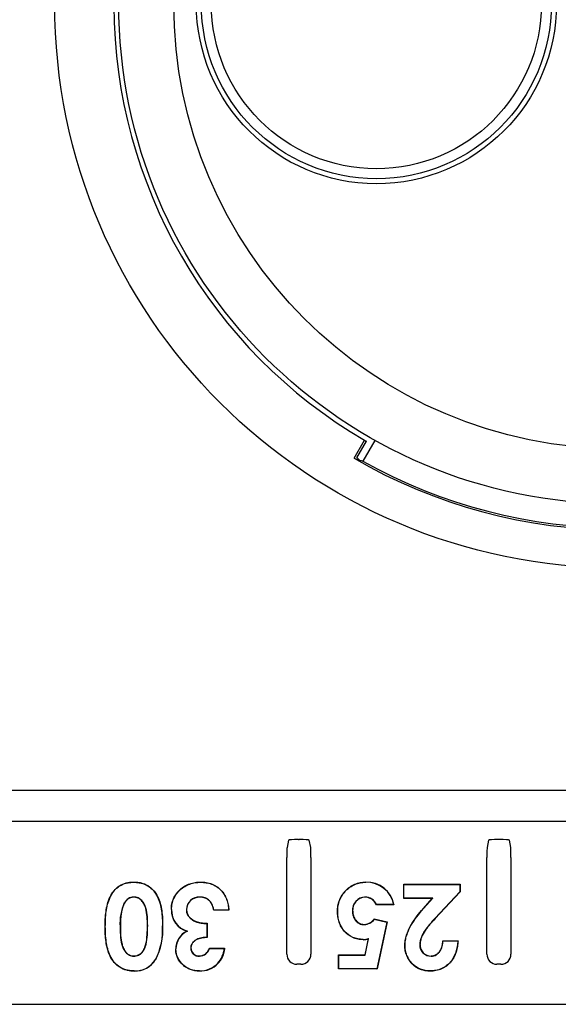
# Model space of a CAD drawing. Units: millimetres. Extents: x 26188 to 26640, y 3048 to 3389.
# Drawn here: x 26421 to 26448, y 3189 to 3238 of the extents above; entities that cross this region are included whole.
import ezdxf

# ---------------------------------------------------------------- set-up
doc = ezdxf.new("R2010")
doc.units = ezdxf.units.MM

msp = doc.modelspace()

# ---------------------------------------------------------------- linework, layer by layer
at = {"linetype": 'Continuous'}
for p, q in [((26437.361, 3216.161), (26437.882, 3217.062)), ((26438.402, 3217.053), (26437.802, 3216.014)), ((26437.497, 3216.187), (26437.972, 3217.01)), ((26488.917, 3199.557), (26412.278, 3199.557)), ((26412.278, 3198.031), (26488.917, 3198.031)), ((26434.076, 3197.071), (26434.005, 3196.717)), ((26434.576, 3197.114), (26434.619, 3197.114)), ((26435.19, 3196.717), (26435.119, 3197.071)), ((26444.076, 3197.071), (26444.005, 3196.717)), ((26444.619, 3197.114), (26444.576, 3197.114)), ((26445.19, 3196.717), (26445.119, 3197.071)), ((26433.997, 3191.377), (26433.997, 3196.219)), ((26435.197, 3196.219), (26435.197, 3191.377)), ((26443.997, 3191.377), (26443.997, 3196.219)), ((26445.197, 3196.219), (26445.197, 3191.377)), ((26426.342, 3194.975), (26426.342, 3194.985)), ((26429.691, 3194.975), (26429.691, 3194.985)), ((26437.943, 3194.972), (26437.943, 3194.981)), ((26439.838, 3194.171), (26439.838, 3194.877)), ((26439.838, 3194.877), (26442.66, 3194.877)), ((26439.849, 3194.866), (26439.838, 3194.877)), ((26439.849, 3194.866), (26442.65, 3194.866)), ((26439.849, 3194.182), (26439.849, 3194.866)), ((26442.65, 3194.496), (26441.399, 3193.165)), ((26442.66, 3194.492), (26441.407, 3193.158)), ((26442.65, 3194.866), (26442.66, 3194.877)), ((26442.65, 3194.866), (26442.65, 3194.496)), ((26442.65, 3194.496), (26442.66, 3194.492)), ((26442.66, 3194.877), (26442.66, 3194.492)), ((26425.874, 3193.939), (26425.881, 3193.935)), ((26426.345, 3194.235), (26426.345, 3194.225)), ((26429.65, 3194.235), (26429.65, 3194.225)), ((26437.9, 3194.24), (26437.9, 3194.233)), ((26439.849, 3194.182), (26439.838, 3194.171)), ((26441.263, 3194.171), (26439.838, 3194.171)), ((26441.286, 3194.182), (26439.849, 3194.182)), ((26440.821, 3193.665), (26441.263, 3194.171)), ((26440.829, 3193.658), (26441.286, 3194.182)), ((26441.286, 3194.182), (26441.263, 3194.171)), ((26428.232, 3193.615), (26428.225, 3193.615)), ((26428.978, 3193.607), (26428.983, 3193.607)), ((26430.349, 3193.585), (26430.34, 3193.574)), ((26431.1, 3193.574), (26430.34, 3193.574)), ((26431.089, 3193.585), (26430.349, 3193.585)), ((26431.089, 3193.585), (26431.1, 3193.574)), ((26436.538, 3193.512), (26436.527, 3193.512)), ((26437.281, 3193.539), (26437.286, 3193.539)), ((26438.485, 3193.856), (26438.479, 3193.846)), ((26439.349, 3193.846), (26438.481, 3193.846)), ((26439.336, 3193.856), (26438.485, 3193.856)), ((26430.004, 3192.913), (26430.015, 3192.923)), ((26430.015, 3192.923), (26430.015, 3192.218)), ((26438.367, 3193.14), (26439.007, 3192.993)), ((26438.369, 3193.128), (26438.367, 3193.14)), ((26438.369, 3193.128), (26438.995, 3192.985)), ((26438.995, 3192.985), (26438.501, 3190.654)), ((26439.007, 3192.993), (26438.509, 3190.644)), ((26438.995, 3192.985), (26439.007, 3192.993)), ((26441.399, 3193.165), (26441.407, 3193.158)), ((26424.923, 3192.762), (26424.913, 3192.762)), ((26425.662, 3192.762), (26425.673, 3192.762)), ((26427.04, 3192.81), (26427.03, 3192.81)), ((26427.779, 3192.802), (26427.789, 3192.802)), ((26430.004, 3192.913), (26430.004, 3192.227)), ((26437.868, 3192.86), (26437.868, 3192.87)), ((26430.004, 3192.227), (26430.015, 3192.218)), ((26437.811, 3192.117), (26437.811, 3192.107)), ((26437.907, 3191.349), (26438.073, 3192.15)), ((26437.916, 3191.339), (26438.086, 3192.164)), ((26441.792, 3192.055), (26442.552, 3192.055)), ((26441.802, 3192.044), (26441.792, 3192.055)), ((26441.802, 3192.044), (26442.541, 3192.044)), ((26442.541, 3192.044), (26442.552, 3192.055)), ((26428.451, 3191.645), (26428.442, 3191.645)), ((26429.191, 3191.693), (26429.2, 3191.693)), ((26430.124, 3191.675), (26430.883, 3191.675)), ((26430.128, 3191.664), (26430.124, 3191.675)), ((26430.128, 3191.664), (26430.871, 3191.664)), ((26430.871, 3191.664), (26430.883, 3191.675)), ((26439.903, 3191.805), (26439.892, 3191.805)), ((26440.644, 3191.858), (26440.653, 3191.858)), ((26426.345, 3191.284), (26426.345, 3191.295)), ((26427.43, 3191.118), (26427.439, 3191.113)), ((26429.631, 3191.288), (26429.631, 3191.293)), ((26436.582, 3190.644), (26436.582, 3191.349)), ((26436.582, 3191.349), (26437.907, 3191.349)), ((26436.592, 3191.339), (26436.582, 3191.349)), ((26436.592, 3191.339), (26437.916, 3191.339)), ((26436.592, 3190.654), (26436.592, 3191.339)), ((26437.916, 3191.339), (26437.907, 3191.349)), ((26441.206, 3191.282), (26441.206, 3191.287)), ((26426.364, 3190.543), (26426.364, 3190.535)), ((26429.623, 3190.55), (26429.623, 3190.541)), ((26430.55, 3190.936), (26430.558, 3190.929)), ((26434.698, 3190.877), (26434.497, 3190.877)), ((26436.592, 3190.654), (26436.582, 3190.644)), ((26438.509, 3190.644), (26436.582, 3190.644)), ((26438.501, 3190.654), (26436.592, 3190.654)), ((26438.501, 3190.654), (26438.509, 3190.644)), ((26441.163, 3190.546), (26441.163, 3190.535)), ((26444.698, 3190.877), (26444.497, 3190.877)), ((26404.597, 3188.877), (26496.598, 3188.877))]:
    msp.add_line(p, q, dxfattribs=at)
for centre, radius in [((26450.597, 3238.877), 28.2), ((26450.597, 3238.877), 25), ((26450.597, 3238.877), 22.25), ((26438.473, 3238.877), 9), ((26438.473, 3238.877), 8.75), ((26438.473, 3238.877), 8.25)]:
    msp.add_circle(centre, radius, dxfattribs=at)
for centre, radius, start, end in [((26450.597, 3238.877), 25.25, 180.2382, 239.7618), ((26450.597, 3238.877), 25.25, 239.7618, 240), ((26450.597, 3238.877), 26.291, 239.7712, 300.2288), ((26455.827, 3237.064), 27.782, 228.7169, 229.0847), ((26446.399, 3242.501), 27.847, 251.6504, 252.0182), ((26450.597, 3238.877), 26.2, 240.7653, 299.2347), ((26428.083, 3192.938), 2.427, 155.6201, 184.1602), ((26424.646, 3192.568), 3.141, 332.4851, 4.2625), ((26424.662, 3192.565), 3.136, 332.38, 4.3241), ((26428.901, 3193.573), 1.046, 275.7333, 277.0695), ((26429.604, 3191.787), 1.273, 318.0544, 354.4815), ((26434.497, 3191.377), 0.5, 179.9964, 270.0036), ((26434.698, 3191.377), 0.5, 269.9964, 0.0036), ((26444.497, 3191.377), 0.5, 179.9964, 270.0036), ((26444.698, 3191.377), 0.5, 269.9964, 0.0036)]:
    msp.add_arc(centre, radius, start, end, dxfattribs=at)
for centre, major_axis, ratio, start_param, end_param in [((26445.87, 3241.606), (23.693, -13.679), 0.979896, 4.909337, 4.919783), ((26434.576, 3197.071), (-0.5, 0), 0.087489, 4.712389, 6.265732), ((26434.619, 3197.071), (0.5, 0), 0.087489, 0.017453, 1.570796), ((26444.576, 3197.071), (-0.5, 0), 0.087489, 4.712389, 6.265732), ((26444.619, 3197.071), (-0.5, 0), 0.087489, 3.159046, 4.712389), ((26434.006, 3196.219), (0, 0.5), 0.017455, 0.087266, 1.570796), ((26435.189, 3196.219), (0, 0.5), 0.017455, 4.712389, 6.195919), ((26444.006, 3196.219), (0, 0.5), 0.017455, 0.087266, 1.570796), ((26445.189, 3196.219), (0, -0.5), 0.017455, 1.570796, 3.054326), ((26437.992, 3193.604), (-0.585, -1.248), 0.999842, 2.185305, 3.615256), ((26437.988, 3193.594), (-0.585, -1.248), 0.999842, 2.200776, 3.611999), ((26426.346, 3193.711), (0.191, -0.488), 0.999844, 2.769968, 3.888846), ((26426.35, 3193.701), (0.191, -0.488), 0.999844, 2.777432, 3.876735), ((26429.611, 3193.602), (0.291, -0.563), 0.99984, 2.603247, 4.22664), ((26429.616, 3193.592), (0.291, -0.563), 0.99984, 2.611123, 4.211364), ((26437.917, 3193.595), (0.344, -0.538), 0.99984, 2.600124, 4.230187), ((26437.923, 3193.586), (0.344, -0.538), 0.99984, 2.608645, 4.216693), ((26437.888, 3193.584), (-0.458, -0.47), 0.999844, 2.770359, 3.896805), ((26437.881, 3193.577), (-0.458, -0.47), 0.999844, 2.764334, 3.885045), ((26429.31, 3193.573), (0.705, 0.825), 0.999843, 2.239813, 3.564348), ((26429.317, 3193.581), (0.705, 0.825), 0.999843, 2.247191, 3.581057), ((26437.826, 3193.544), (-0.231, 0.635), 0.999846, 2.854944, 3.721082), ((26437.83, 3193.534), (-0.231, 0.635), 0.999846, 2.849755, 3.718443), ((26429.422, 3191.645), (0.909, -0.367), 0.999844, 2.394181, 3.525106), ((26429.432, 3191.641), (0.909, -0.367), 0.999844, 2.377977, 3.521143), ((26437.766, 3193.189), (-0.228, 1.048), 0.999848, 2.969117, 3.23062), ((26437.768, 3193.178), (-0.228, 1.048), 0.999848, 2.96704, 3.215181), ((26437.845, 3192.826), (-0.768, -1.126), 0.44029, 1.249567, 1.265209), ((26429.592, 3191.687), (0.343, 0.208), 0.99984, 2.581743, 4.266419), ((26429.601, 3191.693), (0.343, 0.208), 0.99984, 2.595379, 4.243241), ((26429.618, 3191.822), (-0.227, 0.477), 0.999843, 2.723668, 3.985151), ((26429.622, 3191.813), (-0.227, 0.477), 0.999843, 2.715662, 3.983426), ((26441.193, 3191.832), (0.484, 0.261), 0.99984, 2.600836, 4.241573), ((26441.203, 3191.837), (0.484, 0.261), 0.99984, 2.610075, 4.224522), ((26426.391, 3191.768), (-0.759, 0.962), 0.999845, 2.451328, 3.485436), ((26426.397, 3191.76), (-0.759, 0.962), 0.999845, 2.446103, 3.488122), ((26429.666, 3191.753), (-0.618, 1.033), 0.999846, 2.566836, 3.427667), ((26429.671, 3191.744), (-0.618, 1.033), 0.999846, 2.5624, 3.430014)]:
    msp.add_ellipse(centre, major_axis=major_axis, ratio=ratio, start_param=start_param, end_param=end_param, dxfattribs=at)
for points, degree, knots in [([(26424.913, 3192.762), (26424.914, 3192.887), (26424.915, 3193.012), (26424.93, 3193.261), (26424.941, 3193.386), (26424.974, 3193.633), (26424.997, 3193.756), (26425.061, 3193.997), (26425.104, 3194.115), (26425.184, 3194.285), (26425.214, 3194.339), (26425.278, 3194.447), (26425.313, 3194.499), (26425.43, 3194.645), (26425.521, 3194.732), (26425.732, 3194.867), (26425.849, 3194.915), (26426.031, 3194.958), (26426.093, 3194.969), (26426.217, 3194.983), (26426.279, 3194.984), (26426.342, 3194.985)], 3, [0, 0, 0, 0, 0.125, 0.125, 0.25, 0.25, 0.375, 0.375, 0.5, 0.5, 0.5625, 0.5625, 0.625, 0.625, 0.75, 0.75, 0.875, 0.875, 0.9375, 0.9375, 1, 1, 1, 1]), ([(26424.923, 3192.762), (26424.924, 3192.887), (26424.926, 3193.011), (26424.94, 3193.26), (26424.951, 3193.385), (26424.985, 3193.631), (26425.007, 3193.754), (26425.071, 3193.994), (26425.114, 3194.111), (26425.193, 3194.28), (26425.223, 3194.334), (26425.287, 3194.441), (26425.321, 3194.493), (26425.437, 3194.638), (26425.528, 3194.724), (26425.736, 3194.858), (26425.852, 3194.905), (26426.033, 3194.948), (26426.094, 3194.959), (26426.217, 3194.972), (26426.279, 3194.974), (26426.342, 3194.975)], 3, [0, 0, 0, 0, 0.12499, 0.12499, 0.25, 0.25, 0.37501, 0.37501, 0.50002, 0.50002, 0.562525, 0.562525, 0.62503, 0.62503, 0.75004, 0.75004, 0.87505, 0.87505, 0.937555, 0.937555, 1, 1, 1, 1]), ([(26426.342, 3194.985), (26426.404, 3194.984), (26426.466, 3194.983), (26426.589, 3194.97), (26426.65, 3194.959), (26426.831, 3194.917), (26426.948, 3194.87), (26427.16, 3194.741), (26427.254, 3194.659), (26427.417, 3194.471), (26427.483, 3194.365), (26427.593, 3194.143), (26427.638, 3194.027), (26427.705, 3193.788), (26427.727, 3193.666), (26427.761, 3193.421), (26427.772, 3193.297), (26427.787, 3193.05), (26427.789, 3192.926), (26427.789, 3192.802)], 3, [0, 0, 0, 0, 0.0625, 0.0625, 0.125, 0.125, 0.25, 0.25, 0.375, 0.375, 0.5, 0.5, 0.625, 0.625, 0.75, 0.75, 0.875, 0.875, 1, 1, 1, 1]), ([(26426.342, 3194.975), (26426.404, 3194.974), (26426.465, 3194.972), (26426.587, 3194.959), (26426.648, 3194.948), (26426.828, 3194.907), (26426.943, 3194.86), (26427.153, 3194.733), (26427.247, 3194.651), (26427.408, 3194.465), (26427.474, 3194.36), (26427.583, 3194.139), (26427.628, 3194.024), (26427.694, 3193.786), (26427.717, 3193.665), (26427.75, 3193.42), (26427.762, 3193.296), (26427.776, 3193.049), (26427.778, 3192.926), (26427.779, 3192.802)], 3, [0, 0, 0, 0, 0.062445, 0.062445, 0.12495, 0.12495, 0.249961, 0.249961, 0.374971, 0.374971, 0.499982, 0.499982, 0.624992, 0.624992, 0.750003, 0.750003, 0.875013, 0.875013, 1, 1, 1, 1]), ([(26428.224, 3193.615), (26428.226, 3193.708), (26428.231, 3193.802), (26428.268, 3193.986), (26428.296, 3194.076), (26428.372, 3194.246), (26428.419, 3194.328), (26428.53, 3194.478), (26428.594, 3194.547), (26428.732, 3194.674), (26428.806, 3194.731), (26428.967, 3194.826), (26429.052, 3194.867), (26429.228, 3194.929), (26429.32, 3194.951), (26429.458, 3194.973), (26429.505, 3194.978), (26429.598, 3194.984), (26429.645, 3194.985), (26429.691, 3194.985)], 3, [0, 0, 0, 0, 0.125, 0.125, 0.25, 0.25, 0.375, 0.375, 0.5, 0.5, 0.625, 0.625, 0.75, 0.75, 0.875, 0.875, 0.9375, 0.9375, 1, 1, 1, 1]), ([(26428.234, 3193.615), (26428.237, 3193.708), (26428.242, 3193.801), (26428.278, 3193.983), (26428.306, 3194.072), (26428.381, 3194.241), (26428.428, 3194.323), (26428.538, 3194.471), (26428.601, 3194.54), (26428.738, 3194.666), (26428.812, 3194.722), (26428.972, 3194.817), (26429.056, 3194.857), (26429.231, 3194.919), (26429.322, 3194.941), (26429.46, 3194.962), (26429.506, 3194.967), (26429.598, 3194.973), (26429.645, 3194.974), (26429.691, 3194.975)], 3, [0, 0, 0, 0, 0.124903, 0.124903, 0.249931, 0.249931, 0.374958, 0.374958, 0.499986, 0.499986, 0.625014, 0.625014, 0.750041, 0.750041, 0.875069, 0.875069, 0.937583, 0.937583, 1, 1, 1, 1]), ([(26429.691, 3194.985), (26429.738, 3194.984), (26429.784, 3194.983), (26429.877, 3194.977), (26429.923, 3194.971), (26430.061, 3194.948), (26430.151, 3194.925), (26430.324, 3194.859), (26430.408, 3194.817), (26430.563, 3194.715), (26430.635, 3194.655), (26430.828, 3194.454), (26430.928, 3194.293), (26431.025, 3194.032), (26431.049, 3193.942), (26431.085, 3193.76), (26431.093, 3193.667), (26431.1, 3193.574)], 3, [0, 0, 0, 0, 0.0625, 0.0625, 0.125, 0.125, 0.25, 0.25, 0.375, 0.375, 0.5, 0.5, 0.75, 0.75, 0.875, 0.875, 1, 1, 1, 1]), ([(26429.691, 3194.975), (26429.738, 3194.974), (26429.784, 3194.973), (26429.876, 3194.967), (26429.922, 3194.961), (26430.058, 3194.938), (26430.148, 3194.915), (26430.32, 3194.85), (26430.403, 3194.808), (26430.557, 3194.707), (26430.628, 3194.647), (26430.82, 3194.448), (26430.919, 3194.288), (26431.015, 3194.029), (26431.039, 3193.939), (26431.074, 3193.762), (26431.082, 3193.674), (26431.089, 3193.585)], 3, [0, 0, 0, 0, 0.062727, 0.062727, 0.125551, 0.125551, 0.2512, 0.2512, 0.376848, 0.376848, 0.502497, 0.502497, 0.753795, 0.753795, 0.879444, 0.879444, 1, 1, 1, 1]), ([(26436.527, 3193.512), (26436.53, 3193.607), (26436.535, 3193.702), (26436.566, 3193.889), (26436.59, 3193.982), (26436.658, 3194.159), (26436.702, 3194.244), (26436.803, 3194.404), (26436.863, 3194.478), (26437.059, 3194.685), (26437.214, 3194.801), (26437.476, 3194.912), (26437.567, 3194.941), (26437.706, 3194.969), (26437.753, 3194.975), (26437.848, 3194.983), (26437.895, 3194.984), (26437.943, 3194.985)], 3, [0, 0, 0, 0, 0.125, 0.125, 0.25, 0.25, 0.375, 0.375, 0.5, 0.5, 0.75, 0.75, 0.875, 0.875, 0.9375, 0.9375, 1, 1, 1, 1]), ([(26436.538, 3193.512), (26436.541, 3193.607), (26436.545, 3193.701), (26436.576, 3193.887), (26436.6, 3193.979), (26436.668, 3194.154), (26436.711, 3194.239), (26436.811, 3194.398), (26436.871, 3194.471), (26437.065, 3194.677), (26437.219, 3194.791), (26437.479, 3194.903), (26437.569, 3194.931), (26437.708, 3194.958), (26437.755, 3194.965), (26437.848, 3194.972), (26437.895, 3194.974), (26437.943, 3194.975)], 3, [0, 0, 0, 0, 0.124911, 0.124911, 0.249942, 0.249942, 0.374972, 0.374972, 0.500003, 0.500003, 0.750064, 0.750064, 0.875094, 0.875094, 0.93761, 0.93761, 1, 1, 1, 1]), ([(26425.881, 3193.935), (26425.836, 3193.852), (26425.815, 3193.799), (26425.791, 3193.74), (26425.768, 3193.657), (26425.73, 3193.519), (26425.709, 3193.363), (26425.688, 3193.204), (26425.68, 3193.063), (26425.675, 3192.962), (26425.673, 3192.762)], 2, [0, 0, 0, 0.125, 0.125, 0.25, 0.25, 0.5, 0.5, 0.75, 0.75, 1, 1, 1]), ([(26427.04, 3192.81), (26427.04, 3192.81), (26427.04, 3192.81), (26427.04, 3192.81), (26427.038, 3192.956), (26427.036, 3193.102), (26427.01, 3193.393), (26426.989, 3193.538), (26426.931, 3193.75), (26426.906, 3193.82), (26426.837, 3193.95), (26426.793, 3194.01), (26426.691, 3194.117), (26426.63, 3194.162), (26426.528, 3194.207), (26426.492, 3194.218), (26426.419, 3194.233), (26426.382, 3194.235), (26426.346, 3194.236), (26426.345, 3194.236), (26426.345, 3194.236), (26426.345, 3194.236)], 3, [0, 0, 0, 0, 0.000065, 0.000065, 0.000065, 0.249995, 0.249995, 0.499925, 0.499925, 0.62489, 0.62489, 0.749855, 0.749855, 0.874821, 0.874821, 0.937303, 0.937303, 0.999786, 0.999786, 0.999786, 1, 1, 1, 1]), ([(26427.03, 3192.81), (26427.028, 3192.956), (26427.025, 3193.102), (26426.999, 3193.391), (26426.979, 3193.536), (26426.921, 3193.747), (26426.896, 3193.815), (26426.828, 3193.944), (26426.785, 3194.004), (26426.684, 3194.109), (26426.624, 3194.153), (26426.524, 3194.197), (26426.489, 3194.208), (26426.418, 3194.222), (26426.382, 3194.224), (26426.345, 3194.226)], 3, [0, 0, 0, 0, 0.25, 0.25, 0.5, 0.5, 0.625, 0.625, 0.75, 0.75, 0.875, 0.875, 0.9375, 0.9375, 1, 1, 1, 1]), ([(26430.349, 3193.585), (26430.342, 3193.625), (26430.334, 3193.665), (26430.312, 3193.748), (26430.298, 3193.79), (26430.246, 3193.912), (26430.2, 3193.99), (26430.072, 3194.114), (26429.995, 3194.163), (26429.87, 3194.209), (26429.826, 3194.22), (26429.738, 3194.232), (26429.694, 3194.234), (26429.65, 3194.236), (26429.65, 3194.236), (26429.65, 3194.236), (26429.65, 3194.236)], 3, [0, 0, 0, 0, 0.117604, 0.117604, 0.243617, 0.243617, 0.495643, 0.495643, 0.74767, 0.74767, 0.873683, 0.873683, 0.999696, 0.999696, 0.999696, 1, 1, 1, 1]), ([(26430.34, 3193.574), (26430.332, 3193.617), (26430.325, 3193.66), (26430.302, 3193.745), (26430.288, 3193.786), (26430.237, 3193.907), (26430.191, 3193.984), (26430.066, 3194.106), (26429.99, 3194.154), (26429.867, 3194.199), (26429.824, 3194.21), (26429.737, 3194.222), (26429.694, 3194.224), (26429.65, 3194.226)], 3, [0, 0, 0, 0, 0.125, 0.125, 0.25, 0.25, 0.5, 0.5, 0.75, 0.75, 0.875, 0.875, 1, 1, 1, 1]), ([(26428.973, 3193.607), (26428.973, 3193.607), (26428.973, 3193.607), (26428.973, 3193.607), (26428.974, 3193.579), (26428.975, 3193.549), (26428.984, 3193.491), (26428.991, 3193.463), (26429.017, 3193.379), (26429.045, 3193.326), (26429.113, 3193.232), (26429.154, 3193.19), (26429.243, 3193.115), (26429.292, 3193.083), (26429.393, 3193.027), (26429.448, 3193.005), (26429.557, 3192.969), (26429.614, 3192.954), (26429.727, 3192.934), (26429.784, 3192.926), (26429.896, 3192.916), (26429.95, 3192.914), (26430.004, 3192.913)], 3, [0, 0, 0, 0, 0.000183, 0.000183, 0.000183, 0.063141, 0.063141, 0.126098, 0.126098, 0.252014, 0.252014, 0.377929, 0.377929, 0.503845, 0.503845, 0.62976, 0.62976, 0.755675, 0.755675, 0.881591, 0.881591, 1, 1, 1, 1]), ([(26428.983, 3193.607), (26428.984, 3193.579), (26428.985, 3193.55), (26428.994, 3193.493), (26429.001, 3193.465), (26429.027, 3193.383), (26429.054, 3193.332), (26429.121, 3193.239), (26429.162, 3193.198), (26429.249, 3193.123), (26429.297, 3193.091), (26429.398, 3193.036), (26429.451, 3193.015), (26429.56, 3192.979), (26429.616, 3192.965), (26429.729, 3192.944), (26429.786, 3192.937), (26429.9, 3192.926), (26429.957, 3192.924), (26430.015, 3192.923)], 3, [0, 0, 0, 0, 0.0625, 0.0625, 0.125, 0.125, 0.25, 0.25, 0.375, 0.375, 0.5, 0.5, 0.625, 0.625, 0.75, 0.75, 0.875, 0.875, 1, 1, 1, 1]), ([(26437.81, 3192.109), (26437.766, 3192.11), (26437.722, 3192.111), (26437.633, 3192.119), (26437.589, 3192.125), (26437.459, 3192.151), (26437.373, 3192.177), (26437.13, 3192.285), (26436.987, 3192.396), (26436.811, 3192.596), (26436.759, 3192.668), (26436.67, 3192.822), (26436.635, 3192.904), (26436.579, 3193.073), (26436.559, 3193.159), (26436.533, 3193.335), (26436.529, 3193.424), (26436.527, 3193.512)], 3, [0, 0, 0, 0, 0.0625, 0.0625, 0.125, 0.125, 0.25, 0.25, 0.5, 0.5, 0.625, 0.625, 0.75, 0.75, 0.875, 0.875, 1, 1, 1, 1]), ([(26437.81, 3192.119), (26437.766, 3192.12), (26437.722, 3192.122), (26437.635, 3192.129), (26437.591, 3192.135), (26437.461, 3192.161), (26437.377, 3192.187), (26437.136, 3192.294), (26436.994, 3192.404), (26436.819, 3192.602), (26436.767, 3192.674), (26436.679, 3192.827), (26436.644, 3192.908), (26436.589, 3193.075), (26436.569, 3193.161), (26436.544, 3193.336), (26436.54, 3193.424), (26436.538, 3193.512)], 3, [0, 0, 0, 0, 0.062397, 0.062397, 0.124912, 0.124912, 0.249943, 0.249943, 0.500004, 0.500004, 0.625035, 0.625035, 0.750066, 0.750066, 0.875097, 0.875097, 1, 1, 1, 1]), ([(26437.277, 3193.539), (26437.277, 3193.539), (26437.277, 3193.539), (26437.277, 3193.539), (26437.278, 3193.497), (26437.279, 3193.455), (26437.29, 3193.373), (26437.299, 3193.332), (26437.337, 3193.212), (26437.377, 3193.136), (26437.457, 3193.039), (26437.486, 3193.009), (26437.551, 3192.956), (26437.587, 3192.933), (26437.662, 3192.895), (26437.702, 3192.881), (26437.764, 3192.867), (26437.784, 3192.863), (26437.826, 3192.859), (26437.847, 3192.859), (26437.868, 3192.858), (26437.868, 3192.858), (26437.868, 3192.858), (26437.868, 3192.858)], 3, [0, 0, 0, 0, 0.000192, 0.000192, 0.000192, 0.125134, 0.125134, 0.250076, 0.250076, 0.499959, 0.499959, 0.6249, 0.6249, 0.749842, 0.749842, 0.874784, 0.874784, 0.937255, 0.937255, 0.999725, 0.999725, 0.999725, 1, 1, 1, 1]), ([(26437.287, 3193.539), (26437.288, 3193.498), (26437.289, 3193.456), (26437.301, 3193.375), (26437.31, 3193.334), (26437.347, 3193.216), (26437.386, 3193.142), (26437.465, 3193.047), (26437.494, 3193.017), (26437.557, 3192.965), (26437.592, 3192.942), (26437.666, 3192.905), (26437.705, 3192.891), (26437.766, 3192.878), (26437.786, 3192.874), (26437.827, 3192.869), (26437.847, 3192.869), (26437.868, 3192.869)], 3, [0, 0, 0, 0, 0.125, 0.125, 0.25, 0.25, 0.5, 0.5, 0.625, 0.625, 0.75, 0.75, 0.875, 0.875, 0.9375, 0.9375, 1, 1, 1, 1]), ([(26439.892, 3191.805), (26439.893, 3191.849), (26439.895, 3191.893), (26439.902, 3191.981), (26439.908, 3192.025), (26439.929, 3192.156), (26439.951, 3192.242), (26440.029, 3192.496), (26440.101, 3192.659), (26440.362, 3193.122), (26440.589, 3193.399), (26440.821, 3193.665)], 3, [0, 0, 0, 0, 0.0625, 0.0625, 0.125, 0.125, 0.25, 0.25, 0.5, 0.5, 1, 1, 1, 1]), ([(26439.903, 3191.805), (26439.904, 3191.849), (26439.905, 3191.893), (26439.913, 3191.98), (26439.918, 3192.024), (26439.94, 3192.154), (26439.961, 3192.24), (26440.039, 3192.493), (26440.111, 3192.655), (26440.37, 3193.116), (26440.597, 3193.392), (26440.829, 3193.658)], 3, [0, 0, 0, 0, 0.06237, 0.06237, 0.124879, 0.124879, 0.249896, 0.249896, 0.499931, 0.499931, 1, 1, 1, 1]), ([(26441.399, 3193.165), (26441.399, 3193.165), (26441.399, 3193.165), (26441.399, 3193.165), (26441.312, 3193.071), (26441.224, 3192.978), (26441.099, 3192.831), (26441.059, 3192.781), (26440.98, 3192.68), (26440.941, 3192.628), (26440.869, 3192.522), (26440.834, 3192.468), (26440.773, 3192.354), (26440.747, 3192.295), (26440.699, 3192.176), (26440.678, 3192.114), (26440.65, 3191.988), (26440.645, 3191.922), (26440.642, 3191.858), (26440.642, 3191.858), (26440.642, 3191.858), (26440.642, 3191.858)], 3, [0, 0, 0, 0, 0.000013, 0.000013, 0.000013, 0.249936, 0.249936, 0.374898, 0.374898, 0.499859, 0.499859, 0.624821, 0.624821, 0.749783, 0.749783, 0.874745, 0.874745, 0.999706, 0.999706, 0.999706, 1, 1, 1, 1]), ([(26441.407, 3193.158), (26441.32, 3193.064), (26441.232, 3192.971), (26441.107, 3192.824), (26441.068, 3192.774), (26440.989, 3192.673), (26440.95, 3192.622), (26440.878, 3192.516), (26440.843, 3192.462), (26440.783, 3192.35), (26440.756, 3192.291), (26440.709, 3192.172), (26440.688, 3192.111), (26440.66, 3191.986), (26440.655, 3191.922), (26440.652, 3191.858)], 3, [0, 0, 0, 0, 0.25, 0.25, 0.375, 0.375, 0.5, 0.5, 0.625, 0.625, 0.75, 0.75, 0.875, 0.875, 1, 1, 1, 1]), ([(26426.364, 3190.535), (26426.301, 3190.536), (26426.238, 3190.538), (26426.114, 3190.553), (26426.052, 3190.564), (26425.869, 3190.611), (26425.752, 3190.66), (26425.539, 3190.792), (26425.444, 3190.876), (26425.284, 3191.07), (26425.217, 3191.177), (26425.108, 3191.403), (26425.064, 3191.521), (26424.999, 3191.763), (26424.975, 3191.887), (26424.94, 3192.135), (26424.93, 3192.261), (26424.916, 3192.511), (26424.914, 3192.637), (26424.913, 3192.762)], 3, [0, 0, 0, 0, 0.0625, 0.0625, 0.125, 0.125, 0.25, 0.25, 0.375, 0.375, 0.5, 0.5, 0.625, 0.625, 0.75, 0.75, 0.875, 0.875, 1, 1, 1, 1]), ([(26426.364, 3190.546), (26426.301, 3190.546), (26426.239, 3190.549), (26426.115, 3190.564), (26426.054, 3190.575), (26425.873, 3190.62), (26425.757, 3190.669), (26425.546, 3190.801), (26425.451, 3190.884), (26425.292, 3191.076), (26425.226, 3191.182), (26425.117, 3191.407), (26425.074, 3191.524), (26425.009, 3191.766), (26424.986, 3191.889), (26424.951, 3192.136), (26424.94, 3192.261), (26424.926, 3192.511), (26424.924, 3192.637), (26424.923, 3192.762)], 3, [0, 0, 0, 0, 0.062423, 0.062423, 0.124929, 0.124929, 0.249942, 0.249942, 0.374955, 0.374955, 0.499968, 0.499968, 0.624981, 0.624981, 0.749994, 0.749994, 0.875007, 0.875007, 1, 1, 1, 1]), ([(26425.662, 3192.762), (26425.662, 3192.762), (26425.662, 3192.762), (26425.662, 3192.762), (26425.663, 3192.688), (26425.663, 3192.613), (26425.668, 3192.464), (26425.673, 3192.39), (26425.69, 3192.167), (26425.709, 3192.018), (26425.765, 3191.8), (26425.789, 3191.729), (26425.855, 3191.593), (26425.897, 3191.53), (26425.997, 3191.417), (26426.056, 3191.367), (26426.159, 3191.317), (26426.195, 3191.304), (26426.269, 3191.288), (26426.308, 3191.286), (26426.345, 3191.284), (26426.345, 3191.284), (26426.345, 3191.284), (26426.345, 3191.284)], 3, [0, 0, 0, 0, 0.000044, 0.000044, 0.000044, 0.125006, 0.125006, 0.249968, 0.249968, 0.499892, 0.499892, 0.624854, 0.624854, 0.749816, 0.749816, 0.874778, 0.874778, 0.937259, 0.937259, 0.99974, 0.99974, 0.99974, 1, 1, 1, 1]), ([(26425.673, 3192.762), (26425.673, 3192.688), (26425.673, 3192.613), (26425.679, 3192.465), (26425.683, 3192.39), (26425.701, 3192.168), (26425.72, 3192.02), (26425.776, 3191.803), (26425.799, 3191.732), (26425.864, 3191.598), (26425.905, 3191.536), (26426.004, 3191.424), (26426.062, 3191.375), (26426.163, 3191.327), (26426.198, 3191.315), (26426.271, 3191.299), (26426.308, 3191.296), (26426.345, 3191.295)], 3, [0, 0, 0, 0, 0.125, 0.125, 0.25, 0.25, 0.5, 0.5, 0.625, 0.625, 0.75, 0.75, 0.875, 0.875, 0.9375, 0.9375, 1, 1, 1, 1]), ([(26426.345, 3191.295), (26426.384, 3191.297), (26426.422, 3191.299), (26426.498, 3191.314), (26426.535, 3191.326), (26426.641, 3191.372), (26426.706, 3191.417), (26426.783, 3191.504), (26426.806, 3191.535), (26426.845, 3191.601), (26426.862, 3191.636), (26426.909, 3191.742), (26426.932, 3191.816), (26426.987, 3192.04), (26427.003, 3192.194), (26427.026, 3192.502), (26427.028, 3192.656), (26427.03, 3192.81)], 3, [0, 0, 0, 0, 0.0625, 0.0625, 0.125, 0.125, 0.25, 0.25, 0.3125, 0.3125, 0.375, 0.375, 0.5, 0.5, 0.75, 0.75, 1, 1, 1, 1]), ([(26426.345, 3191.284), (26426.345, 3191.284), (26426.346, 3191.284), (26426.346, 3191.284), (26426.384, 3191.286), (26426.424, 3191.288), (26426.501, 3191.304), (26426.539, 3191.316), (26426.647, 3191.363), (26426.713, 3191.409), (26426.791, 3191.497), (26426.814, 3191.529), (26426.854, 3191.597), (26426.871, 3191.632), (26426.918, 3191.738), (26426.942, 3191.813), (26426.998, 3192.039), (26427.014, 3192.193), (26427.037, 3192.501), (26427.039, 3192.656), (26427.04, 3192.81), (26427.04, 3192.81), (26427.04, 3192.81), (26427.04, 3192.81)], 3, [0, 0, 0, 0, 0.00025, 0.00025, 0.00025, 0.062731, 0.062731, 0.125211, 0.125211, 0.250172, 0.250172, 0.312653, 0.312653, 0.375133, 0.375133, 0.500095, 0.500095, 0.750017, 0.750017, 0.999939, 0.999939, 0.999939, 1, 1, 1, 1]), ([(26430.004, 3192.227), (26429.918, 3192.22), (26429.832, 3192.212), (26429.659, 3192.181), (26429.571, 3192.158), (26429.449, 3192.098), (26429.41, 3192.074), (26429.339, 3192.017), (26429.307, 3191.984), (26429.252, 3191.911), (26429.229, 3191.871), (26429.206, 3191.807), (26429.199, 3191.785), (26429.192, 3191.739), (26429.191, 3191.716), (26429.19, 3191.694), (26429.19, 3191.694), (26429.19, 3191.694), (26429.19, 3191.693)], 3, [0, 0, 0, 0, 0.243081, 0.243081, 0.495236, 0.495236, 0.621313, 0.621313, 0.747391, 0.747391, 0.873468, 0.873468, 0.936507, 0.936507, 0.999545, 0.999545, 0.999545, 1, 1, 1, 1]), ([(26430.015, 3192.218), (26429.926, 3192.21), (26429.837, 3192.202), (26429.661, 3192.171), (26429.574, 3192.148), (26429.454, 3192.089), (26429.416, 3192.065), (26429.346, 3192.009), (26429.315, 3191.977), (26429.261, 3191.906), (26429.239, 3191.867), (26429.216, 3191.804), (26429.21, 3191.782), (26429.202, 3191.738), (26429.201, 3191.716), (26429.2, 3191.693)], 3, [0, 0, 0, 0, 0.25, 0.25, 0.5, 0.5, 0.625, 0.625, 0.75, 0.75, 0.875, 0.875, 0.9375, 0.9375, 1, 1, 1, 1]), ([(26442.552, 3192.055), (26442.549, 3192.007), (26442.546, 3191.959), (26442.537, 3191.863), (26442.531, 3191.816), (26442.507, 3191.674), (26442.486, 3191.58), (26442.398, 3191.305), (26442.307, 3191.132), (26442.119, 3190.914), (26442.049, 3190.847), (26441.896, 3190.731), (26441.812, 3190.683), (26441.636, 3190.606), (26441.544, 3190.579), (26441.402, 3190.552), (26441.354, 3190.545), (26441.259, 3190.537), (26441.211, 3190.536), (26441.163, 3190.535)], 3, [0, 0, 0, 0, 0.0625, 0.0625, 0.125, 0.125, 0.25, 0.25, 0.5, 0.5, 0.625, 0.625, 0.75, 0.75, 0.875, 0.875, 0.9375, 0.9375, 1, 1, 1, 1]), ([(26442.541, 3192.044), (26442.538, 3192), (26442.536, 3191.956), (26442.527, 3191.864), (26442.521, 3191.817), (26442.497, 3191.676), (26442.476, 3191.582), (26442.388, 3191.31), (26442.298, 3191.138), (26442.112, 3190.921), (26442.042, 3190.855), (26441.89, 3190.74), (26441.807, 3190.692), (26441.633, 3190.616), (26441.541, 3190.589), (26441.4, 3190.562), (26441.353, 3190.555), (26441.258, 3190.547), (26441.211, 3190.546), (26441.163, 3190.546)], 3, [0, 0, 0, 0, 0.057974, 0.057974, 0.120783, 0.120783, 0.246401, 0.246401, 0.497637, 0.497637, 0.623255, 0.623255, 0.748873, 0.748873, 0.874492, 0.874492, 0.937301, 0.937301, 1, 1, 1, 1]), ([(26441.206, 3191.284), (26441.206, 3191.284), (26441.206, 3191.284), (26441.206, 3191.284), (26441.251, 3191.286), (26441.297, 3191.289), (26441.385, 3191.313), (26441.427, 3191.33), (26441.506, 3191.376), (26441.541, 3191.405), (26441.606, 3191.468), (26441.635, 3191.503), (26441.711, 3191.616), (26441.745, 3191.701), (26441.778, 3191.832), (26441.786, 3191.876), (26441.797, 3191.961), (26441.8, 3192.003), (26441.802, 3192.044)], 3, [0, 0, 0, 0, 0.00042, 0.00042, 0.00042, 0.126551, 0.126551, 0.252682, 0.252682, 0.378812, 0.378812, 0.504943, 0.504943, 0.757204, 0.757204, 0.883335, 0.883335, 1, 1, 1, 1]), ([(26441.206, 3191.295), (26441.25, 3191.296), (26441.295, 3191.3), (26441.381, 3191.322), (26441.423, 3191.339), (26441.5, 3191.385), (26441.534, 3191.413), (26441.598, 3191.475), (26441.626, 3191.51), (26441.701, 3191.62), (26441.735, 3191.704), (26441.768, 3191.834), (26441.776, 3191.878), (26441.787, 3191.966), (26441.79, 3192.01), (26441.792, 3192.055)], 3, [0, 0, 0, 0, 0.125, 0.125, 0.25, 0.25, 0.375, 0.375, 0.5, 0.5, 0.75, 0.75, 0.875, 0.875, 1, 1, 1, 1]), ([(26429.623, 3190.535), (26429.548, 3190.537), (26429.472, 3190.54), (26429.324, 3190.565), (26429.251, 3190.584), (26429.11, 3190.636), (26429.042, 3190.67), (26428.914, 3190.748), (26428.854, 3190.795), (26428.689, 3190.949), (26428.596, 3191.07), (26428.501, 3191.275), (26428.479, 3191.347), (26428.455, 3191.458), (26428.449, 3191.495), (26428.442, 3191.57), (26428.442, 3191.608), (26428.441, 3191.645)], 3, [0, 0, 0, 0, 0.125, 0.125, 0.25, 0.25, 0.375, 0.375, 0.5, 0.5, 0.75, 0.75, 0.875, 0.875, 0.9375, 0.9375, 1, 1, 1, 1]), ([(26429.623, 3190.546), (26429.548, 3190.547), (26429.473, 3190.551), (26429.326, 3190.575), (26429.254, 3190.594), (26429.114, 3190.646), (26429.047, 3190.679), (26428.92, 3190.757), (26428.861, 3190.803), (26428.697, 3190.956), (26428.605, 3191.076), (26428.511, 3191.279), (26428.489, 3191.35), (26428.466, 3191.46), (26428.46, 3191.497), (26428.453, 3191.57), (26428.452, 3191.608), (26428.451, 3191.645)], 3, [0, 0, 0, 0, 0.124908, 0.124908, 0.249947, 0.249947, 0.374986, 0.374986, 0.500025, 0.500025, 0.750103, 0.750103, 0.875142, 0.875142, 0.937661, 0.937661, 1, 1, 1, 1]), ([(26430.883, 3191.675), (26430.85, 3191.44), (26430.781, 3191.274), (26430.742, 3191.181), (26430.686, 3191.092), (26430.638, 3191.017), (26430.558, 3190.929)], 2, [0, 0, 0, 0.5, 0.5, 0.75, 0.75, 1, 1, 1]), ([(26441.163, 3190.535), (26441.079, 3190.537), (26440.996, 3190.541), (26440.832, 3190.57), (26440.751, 3190.592), (26440.518, 3190.682), (26440.376, 3190.778), (26440.203, 3190.959), (26440.152, 3191.026), (26440.063, 3191.167), (26440.024, 3191.241), (26439.96, 3191.395), (26439.935, 3191.475), (26439.909, 3191.597), (26439.903, 3191.638), (26439.895, 3191.721), (26439.894, 3191.763), (26439.892, 3191.805)], 3, [0, 0, 0, 0, 0.125, 0.125, 0.25, 0.25, 0.5, 0.5, 0.625, 0.625, 0.75, 0.75, 0.875, 0.875, 0.9375, 0.9375, 1, 1, 1, 1]), ([(26441.163, 3190.546), (26441.079, 3190.548), (26440.997, 3190.551), (26440.834, 3190.58), (26440.754, 3190.602), (26440.523, 3190.692), (26440.382, 3190.787), (26440.211, 3190.965), (26440.161, 3191.032), (26440.072, 3191.172), (26440.034, 3191.245), (26439.97, 3191.398), (26439.945, 3191.478), (26439.919, 3191.599), (26439.913, 3191.639), (26439.906, 3191.722), (26439.904, 3191.763), (26439.903, 3191.805)], 3, [0, 0, 0, 0, 0.124909, 0.124909, 0.249943, 0.249943, 0.500011, 0.500011, 0.625045, 0.625045, 0.750079, 0.750079, 0.875113, 0.875113, 0.93763, 0.93763, 1, 1, 1, 1])]:
    msp.add_open_spline(points, degree=degree, knots=knots, dxfattribs=at)
msp.add_open_spline([(26439.341, 3193.856), (26439.345, 3193.851), (26439.349, 3193.846)], degree=2, dxfattribs=at)

doc.saveas('drawing.dxf')
